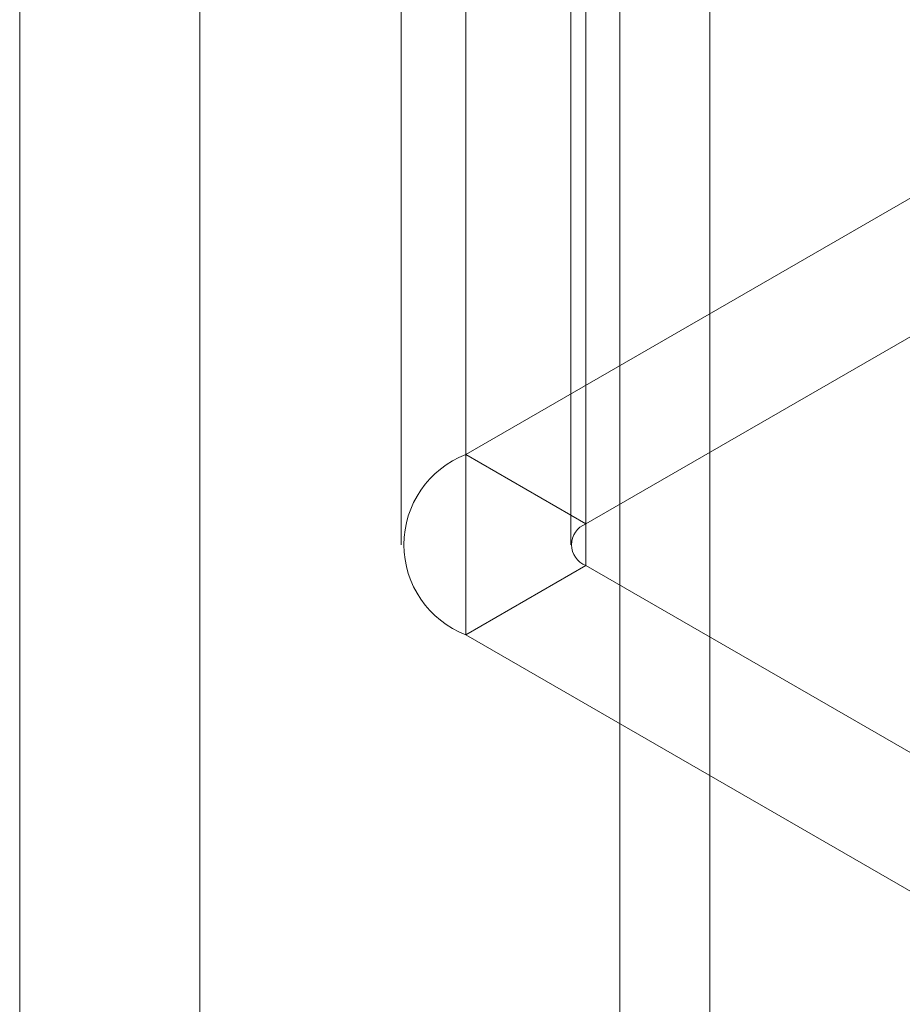
# Model space of a CAD drawing. Units: millimetres. Extents: x 55 to 2155, y 54 to 2327.
# Drawn here: x 1885 to 1890, y 1124 to 1130 of the extents above; entities that cross this region are included whole.
import ezdxf

# ---------------------------------------------------------------- set-up
doc = ezdxf.new("R2010")
doc.units = ezdxf.units.MM
doc.header["$LTSCALE"] = 2

msp = doc.modelspace()

# ---------------------------------------------------------------- linework, layer by layer
at = {"color": 7, "linetype": 'Continuous', "lineweight": 18}
for p, q in [((1888.8183, 1098.9949), (1888.8183, 1250.749)), ((1888.2615, 1098.6735), (1888.2615, 1250.4276)), ((1884.5491, 1103.1743), (1884.5491, 1250.2129)), ((1885.6628, 1103.1743), (1885.6628, 1250.2129)), ((1887.308, 1151.0669), (1887.308, 1127.0606)), ((1888.0504, 1126.6319), (1888.0504, 1150.6382)), ((1886.9082, 1150.5097), (1886.9082, 1126.5034)), ((1887.9582, 1150.5097), (1887.9582, 1126.5034)), ((1888.0504, 1126.3748), (1888.0504, 1150.3811)), ((1887.308, 1149.9525), (1887.308, 1125.9462)), ((1890.7604, 1129.0536), (1887.308, 1127.0606)), ((1888.0504, 1126.6319), (1891.5029, 1128.625)), ((1888.0504, 1126.6319), (1887.308, 1127.0606)), ((1888.0504, 1126.3748), (1887.308, 1125.9462)), ((1891.7826, 1124.2202), (1888.0504, 1126.3748)), ((1887.308, 1125.9462), (1891.0402, 1123.7916))]:
    msp.add_line(p, q, dxfattribs=at)
for centre, radius, start, end in [((1887.5224, 1126.5034), 0.597, 111.04525, 248.95475), ((1888.0992, 1126.5034), 0.1375, 110.78342, 249.21658)]:
    msp.add_arc(centre, radius, start, end, dxfattribs=at)

doc.saveas('drawing.dxf')
